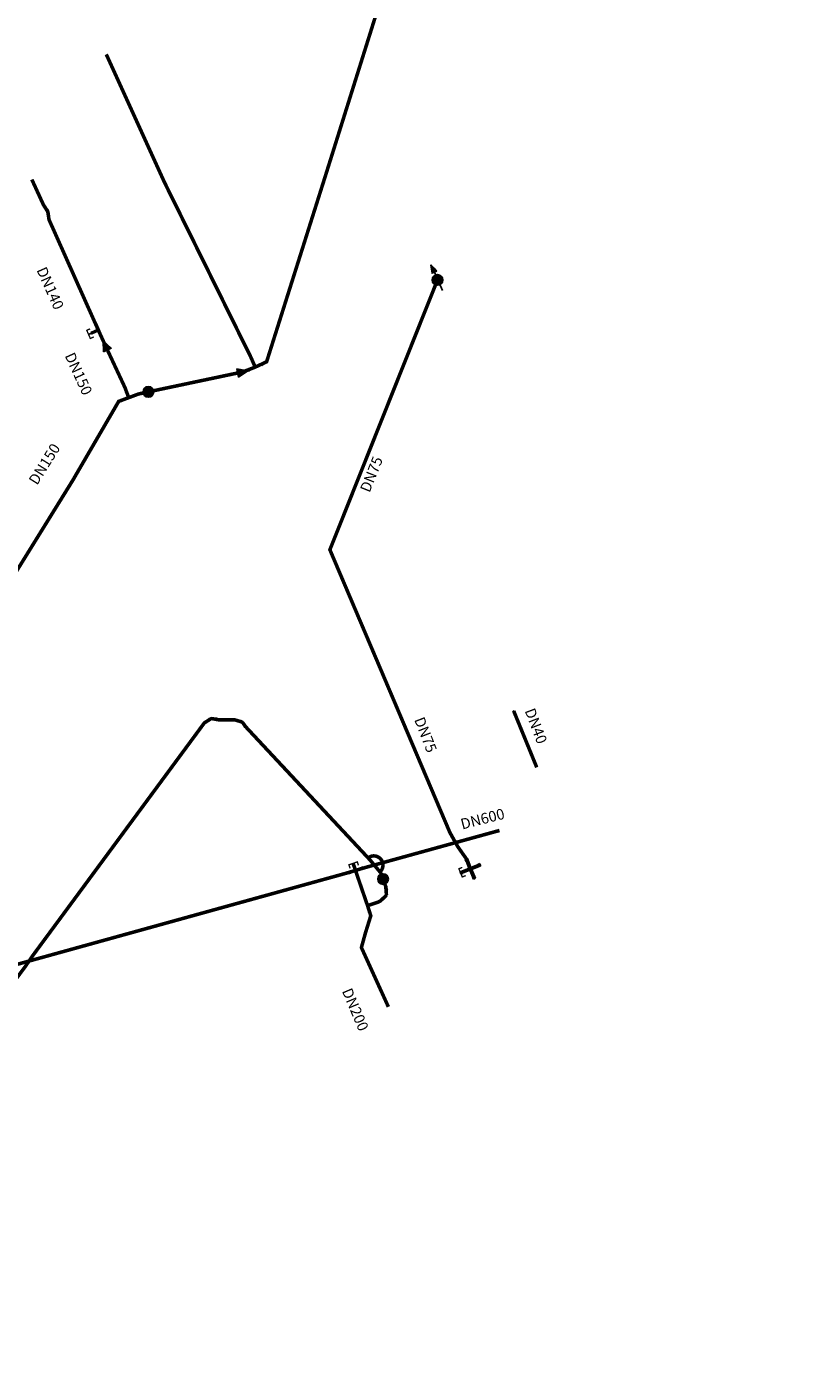
# Model space of a CAD drawing. Extents: x -6934 to 3771, y -10511 to 6497.
# Drawn here: x -2096 to -1879, y -2939 to -2560 of the extents above; entities that cross this region are included whole.
import ezdxf
from ezdxf.enums import TextEntityAlignment as Align

# ---------------------------------------------------------------- set-up
doc = ezdxf.new("R2010")
doc.units = 0
doc.header["$MEASUREMENT"] = 0
doc.linetypes.add('DASHDOT', pattern=[1, 0.5, -0.25, 0, -0.25])
doc.layers.get('0').update_dxf_attribs({"linetype": 'CONTINUOUS'})
for name, color, linetype in [('PONTO_DE_INSERCAO', 7, 'CONTINUOUS'), ('SANEPAR_CADASTRO_600_FOFO0', 30, 'CONTINUOUS'), ('SANEPAR_CADASTRO_600_FOFO3', 30, 'CONTINUOUS'), ('SANEPAR_CADASTRO_600_FOFO4', 30, 'CONTINUOUS'), ('SANEPAR_CADASTRO_600_FOFO7', 30, 'CONTINUOUS'), ('SANEPAR_CADASTRO_600_FOFOC', 30, 'CONTINUOUS'), ('SANEPAR_CADASTRO_600_PVC_D', 200, 'DASHDOT'), ('SANEPAR_CADASTRO_604_UNIDA', 1, 'CONTINUOUS'), ('SANEPAR_CADASTRO_FERRO_DN1', 1, 'CONTINUOUS'), ('SANEPAR_CADASTRO_FERRO_DN2', 1, 'CONTINUOUS'), ('SANEPAR_CADASTRO_FERRO_DNA', 1, 'CONTINUOUS'), ('SANEPAR_CADASTRO_FERRO_DNC', 1, 'CONTINUOUS'), ('SANEPAR_CADASTRO_PVC_DN40_', 1, 'CONTINUOUS'), ('SANEPAR_CADASTRO_PVC_DN75_', 1, 'CONTINUOUS')]:
    doc.layers.add(name, color=color, linetype=linetype)
doc.styles.add('SANEPAR', font='ROMANS.shx')

# ---------------------------------------------------------------- blocks, each defined once
blk = doc.blocks.new('*U18')
at = {"color": 7, "linetype": 'Continuous'}
for p, q in [((-1.06, 1.06), (-1.5, 0)), ((-1.5, 0), (-1.06, -1.06)), ((-0.88, 1.14), (-1.06, 1.06)), ((0, 1.5), (-0.88, 1.14)), ((0.88, 1.14), (0, 1.5)), ((0.88, 1.14), (1.06, 1.06)), ((1.06, 1.06), (1.5, 0)), ((1.5, 0), (1.06, -1.06)), ((3.32, 3.31), (1.22, 2.11)), ((1.22, 2.11), (1.85, 1.5)), ((2.23, 1.14), (1.85, 1.5)), ((2.41, 1.5), (2.23, 1.14)), ((2.72, 2.11), (2.41, 1.5)), ((2.72, 2.11), (3.32, 3.31)), ((0, -1.5), (-1.06, -1.06)), ((1.06, -1.06), (0, -1.5))]:
    blk.add_line(p, q, dxfattribs=at)
for points in [[(-1.06, 1.06), (-1.5, 0), (1.5, 0)], [(-1.5, 0), (-1.06, -1.06), (1.06, -1.06)], [(-0.88, 1.14), (-1.06, 1.06), (1.06, 1.06)], [(0, 1.5), (-0.88, 1.14), (0.88, 1.14)], [(3.32, 3.31), (1.22, 2.11), (2.72, 2.11)], [(1.22, 2.11), (1.85, 1.5), (2.41, 1.5)]]:
    blk.add_solid(points, dxfattribs=at)
at = {"color": 7, "linetype": 'Continuous', "extrusion": (0, 0, -1)}
for points in [[(1.5, 0), (-1.5, 0), (-1.06, -1.06)], [(1.06, 1.06), (-1.06, 1.06), (-1.5, 0)], [(0.88, 1.14), (-0.88, 1.14), (-1.06, 1.06)], [(-1.22, 2.11), (-2.72, 2.11), (-2.41, 1.5)], [(-1.85, 1.5), (-2.41, 1.5), (-2.23, 1.14)], [(1.06, -1.06), (-1.06, -1.06), (0, -1.5)]]:
    blk.add_solid(points, dxfattribs=at)
blk = doc.blocks.new('REGISTRO_DESCARGA')
at = {"color": 7, "linetype": 'Continuous'}
blk.add_line((1.72, 1.63), (3.32, 3.31), dxfattribs=at)
for points in [[(-2.27, -2.37), (1.72, 1.63)], [(1.72, 1.63), (1.72, 1.63)]]:
    blk.add_lwpolyline(points, dxfattribs=at)
blk.add_lwpolyline([(3.32, 3.31), (2.23, 1.14), (1.22, 2.11)], close=True, dxfattribs=at)
blk.add_circle((0, 0), 1.5, dxfattribs=at)
blk.add_blockref('*U18', (0, 0), dxfattribs=at)
blk = doc.blocks.new('REDUCAO')
at = {"color": 7, "linetype": 'Continuous'}
blk.add_lwpolyline([(-1.43, 1.2), (1.43, -0.01), (-1.43, -1.19), (-1.43, 1.2)], dxfattribs=at)
blk.add_solid([(-1.43, -1.19), (-1.43, 1.2), (1.43, -0.01)], dxfattribs=at)
blk = doc.blocks.new('REGISTRO_MANOBRA')
at = {"color": 7, "linetype": 'Continuous', "const_width": 1.5}
blk.add_lwpolyline([(-0.75, 0, 1), (0.75, 0, 1)], format="xyb", close=True, dxfattribs=at)
at = {"color": 7, "linetype": 'Continuous'}
blk.add_circle((0, 0), 1.5, dxfattribs=at)
blk = doc.blocks.new('CAP')
at = {"color": 7, "linetype": 'Continuous', "const_width": 0.375}
blk.add_lwpolyline([(1.03, 1.25), (0, 1.25), (0, -1.25), (1.05, -1.25)], dxfattribs=at)
blk = doc.blocks.new('*U7')
at = {"color": 7, "linetype": 'Continuous'}
for p, q in [((-0.28, 2.26), (-0.02, 2.26)), ((-0.28, 2.26), (-0.28, 1.88)), ((-0.28, 1.88), (-0.24, 1.88)), ((-0.24, 1.88), (-0.24, 0.27)), ((-0.24, 0.27), (-0.24, 0.23)), ((-0.24, 0.23), (-0.24, 0.01)), ((-0.24, 0.01), (-0.24, -0.22)), ((-0.02, 2.26), (0.24, 2.26)), ((0.21, 1.88), (0.24, 1.88)), ((0.21, 1.88), (0.21, 0.27)), ((0.21, 0.27), (0.21, 0.23)), ((0.21, 0.23), (1.86, 0.23)), ((0.24, 2.26), (0.24, 1.88)), ((1.86, 0.27), (2.23, 0.27)), ((1.86, 0.27), (1.86, 0.23)), ((2.23, 0.27), (2.23, 0.23)), ((2.23, 0.23), (2.23, 0.01)), ((2.23, 0.01), (2.23, -0.22)), ((-0.28, -1.87), (-0.24, -1.87)), ((-0.28, -1.87), (-0.28, -2.24)), ((-0.28, -2.24), (-0.02, -2.24)), ((-0.24, -0.22), (-0.24, -0.25)), ((-0.24, -0.25), (-0.24, -1.87)), ((-0.02, -2.24), (0.24, -2.24)), ((0.21, -0.22), (1.86, -0.22)), ((0.21, -0.22), (0.21, -0.25)), ((0.21, -0.25), (0.21, -1.87)), ((0.21, -1.87), (0.24, -1.87)), ((0.24, -1.87), (0.24, -2.24)), ((1.86, -0.22), (1.86, -0.25)), ((1.86, -0.25), (2.23, -0.25)), ((2.23, -0.22), (2.23, -0.25))]:
    blk.add_line(p, q, dxfattribs=at)
for points in [[(-0.28, 2.26), (-0.28, 2.26), (-0.02, 2.26)], [(-0.28, 2.26), (-0.28, 1.88), (0.24, 1.88)], [(-0.28, 1.88), (-0.28, 1.88), (-0.24, 1.88)], [(-0.24, 1.88), (-0.24, 0.27), (0.21, 0.27)], [(-0.24, 0.27), (-0.24, 0.23), (0.21, 0.23)], [(-0.24, 0.23), (-0.24, 0.01), (2.23, 0.01)], [(-0.24, 0.01), (-0.24, -0.22), (2.23, -0.22)], [(-0.02, 2.26), (-0.02, 2.26), (0.24, 2.26)], [(0.21, 1.88), (0.21, 1.88), (0.24, 1.88)], [(0.21, 0.23), (0.21, 0.23), (1.86, 0.23)], [(1.86, 0.27), (1.86, 0.27), (2.23, 0.27)], [(1.86, 0.27), (1.86, 0.23), (2.23, 0.23)], [(-0.28, -1.87), (-0.28, -1.87), (-0.24, -1.87)], [(-0.28, -1.87), (-0.28, -2.24), (0.24, -2.24)], [(-0.28, -2.24), (-0.28, -2.24), (-0.02, -2.24)], [(-0.24, -0.22), (-0.24, -0.25), (0.21, -0.25)], [(-0.24, -0.25), (-0.24, -1.87), (0.21, -1.87)], [(-0.02, -2.24), (-0.02, -2.24), (0.24, -2.24)], [(0.21, -0.22), (0.21, -0.22), (1.86, -0.22)], [(0.21, -1.87), (0.21, -1.87), (0.24, -1.87)], [(1.86, -0.22), (1.86, -0.25), (2.23, -0.25)], [(1.86, -0.25), (1.86, -0.25), (2.23, -0.25)]]:
    blk.add_solid(points, dxfattribs=at)
at = {"color": 7, "linetype": 'Continuous', "extrusion": (0, 0, -1)}
for points in [[(0.28, 2.26), (-0.24, 2.26), (-0.24, 1.88)], [(0.24, 1.88), (-0.21, 1.88), (-0.21, 0.27)], [(0.24, 0.27), (-0.21, 0.27), (-0.21, 0.23)], [(0.24, 0.23), (-2.23, 0.23), (-2.23, 0.01)], [(0.24, 0.01), (-2.23, 0.01), (-2.23, -0.22)], [(-1.86, 0.27), (-2.23, 0.27), (-2.23, 0.23)], [(0.28, -1.87), (-0.24, -1.87), (-0.24, -2.24)], [(0.24, -0.22), (-0.21, -0.22), (-0.21, -0.25)], [(0.24, -0.25), (-0.21, -0.25), (-0.21, -1.87)], [(-1.86, -0.22), (-2.23, -0.22), (-2.23, -0.25)]]:
    blk.add_solid(points, dxfattribs=at)
blk = doc.blocks.new('TE')
at = {"color": 7, "linetype": 'Continuous'}
for p, q in [((-0.02, 2.26), (-0.28, 2.26)), ((-0.28, 1.88), (-0.28, 2.26)), ((-0.24, 1.88), (-0.28, 1.88)), ((-0.24, -1.87), (-0.24, 1.88)), ((0.24, 2.26), (-0.02, 2.26)), ((0.21, 0.23), (0.21, 1.88)), ((0.24, 1.88), (0.21, 1.88)), ((0.21, 0.23), (1.86, 0.23)), ((0.24, 1.88), (0.24, 2.26)), ((1.86, 0.27), (2.23, 0.27)), ((1.86, 0.27), (1.86, 0.23)), ((2.23, 0.01), (2.23, 0.27)), ((2.23, -0.25), (2.23, 0.01)), ((-0.24, -1.87), (-0.28, -1.87)), ((-0.28, -1.87), (-0.28, -2.24)), ((-0.02, -2.24), (-0.28, -2.24)), ((0.24, -2.24), (-0.02, -2.24)), ((0.21, -0.22), (1.86, -0.22)), ((0.21, -0.22), (0.21, -1.87)), ((0.24, -1.87), (0.21, -1.87)), ((0.24, -1.87), (0.24, -2.24)), ((1.86, -0.22), (1.86, -0.25)), ((1.86, -0.25), (2.23, -0.25))]:
    blk.add_line(p, q, dxfattribs=at)
blk.add_blockref('*U7', (0, 0), dxfattribs=at)
blk = doc.blocks.new('*U20')
at = {"color": 7, "linetype": 'Continuous'}
for p, q in [((-0.33, 1.69), (-0.58, 1.62)), ((-0.58, 1.62), (-0.51, 1.37)), ((-0.51, 1.37), (-0.5, 1.36)), ((-0.5, 1.36), (-0.48, 1.27)), ((-0.45, 1.27), (-0.48, 1.27)), ((-0.48, 1.27), (-0.48, 1.27)), ((-0.45, 1.27), (-0.44, 1.27)), ((-0.44, 1.27), (-0.3, 0.76)), ((-0.08, 1.77), (-0.33, 1.69)), ((-0.31, 1.62), (-0.33, 1.69)), ((-0.33, 1.69), (-0.31, 1.62)), ((-0.31, 1.62), (-0.27, 1.37)), ((-0.31, 1.62), (-0.27, 1.37)), ((-0.3, 0.76), (-0.27, 0.65)), ((-0.27, 1.37), (-0.26, 1.36)), ((-0.27, 1.37), (-0.26, 1.36)), ((-0.27, 0.65), (-0.22, 0.13)), ((-0.26, 1.36), (-0.25, 1.27)), ((-0.26, 1.36), (-0.25, 1.27)), ((-0.25, 1.27), (-0.25, 1.27)), ((-0.25, 1.27), (-0.25, 1.27)), ((-0.25, 1.27), (-0.15, 0.76)), ((-0.25, 1.27), (-0.15, 0.76)), ((-0.22, 0.13), (-0.22, 0.06)), ((-0.22, 0.06), (-0.21, 0)), ((-0.21, 0), (-0.21, 0)), ((-0.15, 0.76), (-0.13, 0.65)), ((-0.15, 0.76), (-0.13, 0.65)), ((-0.13, 0.65), (-0.03, 0.13)), ((-0.13, 0.65), (-0.03, 0.13)), ((-0.05, 1.69), (-0.08, 1.77)), ((-0.05, 1.69), (-0.03, 1.62)), ((-0.03, 1.62), (0.04, 1.37)), ((-0.03, 0.13), (-0.01, 0.06)), ((-0.03, 0.13), (-0.01, 0.06)), ((0.04, 1.37), (0, 1.36)), ((0, 1.36), (0.02, 1.27)), ((0.11, 0.06), (0, 0)), ((0, 0), (0, 0)), ((0, 0), (0, 0)), ((0.02, 1.27), (0.02, 1.27)), ((0.02, 1.27), (0.16, 0.76)), ((0.23, 0.13), (0.11, 0.06)), ((0.23, 0.13), (0.11, 0.06)), ((0.16, 0.76), (0.17, 0.65)), ((0.17, 0.65), (0.23, 0.13)), ((0.23, 0.06), (0.23, 0.13)), ((0.23, 0.06), (0.23, 0)), ((0.23, 0), (0.23, 0)), ((-0.51, -1.38), (-0.58, -1.63)), ((-0.48, -1.28), (-0.51, -1.37)), ((-0.51, -1.37), (-0.51, -1.38)), ((-0.48, -1.28), (-0.48, -1.28)), ((-0.45, -1.28), (-0.48, -1.28)), ((-0.28, -0.7), (-0.45, -1.28)), ((-0.45, -1.28), (-0.45, -1.28)), ((-0.32, -1.63), (-0.33, -1.7)), ((-0.08, -1.78), (-0.33, -1.7)), ((-0.27, -1.38), (-0.32, -1.63)), ((-0.27, -1.38), (-0.32, -1.63)), ((-0.27, -0.65), (-0.28, -0.7)), ((-0.21, 0), (-0.27, -0.65)), ((-0.25, -1.28), (-0.27, -1.37)), ((-0.25, -1.28), (-0.27, -1.37)), ((-0.27, -1.37), (-0.27, -1.38)), ((-0.27, -1.37), (-0.27, -1.38)), ((-0.14, -0.7), (-0.25, -1.28)), ((-0.14, -0.7), (-0.25, -1.28)), ((-0.25, -1.28), (-0.25, -1.28)), ((-0.25, -1.28), (-0.25, -1.28)), ((-0.21, 0), (-0.21, 0)), ((-0.13, -0.65), (-0.14, -0.7)), ((-0.13, -0.65), (-0.14, -0.7)), ((-0.06, -1.7), (-0.08, -1.78)), ((-0.04, -1.63), (-0.06, -1.7)), ((0.04, -1.38), (-0.04, -1.63)), ((0.02, -1.28), (-0.01, -1.37)), ((-0.01, -1.37), (0.04, -1.38)), ((0, 0), (0, 0)), ((0, 0), (0, 0)), ((0.17, -0.7), (0.02, -1.28)), ((0.02, -1.28), (0.02, -1.28)), ((0.18, -0.65), (0.17, -0.7)), ((0.23, 0), (0.18, -0.65)), ((0.23, 0), (0.23, 0))]:
    blk.add_line(p, q, dxfattribs=at)
for points in [[(-0.33, 1.69), (-0.58, 1.62), (-0.31, 1.62)], [(-0.58, 1.62), (-0.51, 1.37), (-0.27, 1.37)], [(-0.51, 1.37), (-0.5, 1.36), (-0.26, 1.36)], [(-0.5, 1.36), (-0.48, 1.27), (-0.25, 1.27)], [(-0.45, 1.27), (-0.44, 1.27), (-0.25, 1.27)], [(-0.44, 1.27), (-0.3, 0.76), (-0.15, 0.76)], [(-0.08, 1.77), (-0.33, 1.69), (-0.05, 1.69)], [(-0.33, 1.69), (-0.31, 1.62), (-0.03, 1.62)], [(-0.31, 1.62), (-0.27, 1.37), (0.04, 1.37)], [(-0.3, 0.76), (-0.27, 0.65), (-0.13, 0.65)], [(-0.27, 1.37), (-0.26, 1.36), (0, 1.36)], [(-0.27, 0.65), (-0.22, 0.13), (-0.03, 0.13)], [(-0.26, 1.36), (-0.25, 1.27), (0.02, 1.27)], [(-0.25, 1.27), (-0.25, 1.27), (0.02, 1.27)], [(-0.25, 1.27), (-0.15, 0.76), (0.16, 0.76)], [(-0.22, 0.13), (-0.22, 0.06), (-0.01, 0.06)], [(-0.22, 0.06), (-0.21, 0), (0, 0)], [(-0.21, 0), (-0.21, 0), (0, 0)], [(-0.15, 0.76), (-0.13, 0.65), (0.17, 0.65)], [(-0.13, 0.65), (-0.03, 0.13), (0.23, 0.13)], [(-0.03, 0.13), (-0.01, 0.06), (0.11, 0.06)], [(0.11, 0.06), (0, 0), (0.23, 0)], [(0, 0), (0, 0), (0.23, 0)], [(0.23, 0.13), (0.11, 0.06), (0.23, 0.06)], [(-0.51, -1.38), (-0.58, -1.63), (-0.32, -1.63)], [(-0.48, -1.28), (-0.51, -1.37), (-0.27, -1.37)], [(-0.51, -1.37), (-0.51, -1.38), (-0.27, -1.38)], [(-0.48, -1.28), (-0.48, -1.28), (-0.45, -1.28)], [(-0.28, -0.7), (-0.45, -1.28), (-0.25, -1.28)], [(-0.45, -1.28), (-0.45, -1.28), (-0.25, -1.28)], [(-0.32, -1.63), (-0.33, -1.7), (-0.06, -1.7)], [(-0.27, -1.38), (-0.32, -1.63), (-0.04, -1.63)], [(-0.27, -0.65), (-0.28, -0.7), (-0.14, -0.7)], [(-0.21, 0), (-0.27, -0.65), (-0.13, -0.65)], [(-0.25, -1.28), (-0.27, -1.37), (-0.01, -1.37)], [(-0.27, -1.37), (-0.27, -1.38), (0.04, -1.38)], [(-0.14, -0.7), (-0.25, -1.28), (0.02, -1.28)], [(-0.25, -1.28), (-0.25, -1.28), (0.02, -1.28)], [(-0.21, 0), (-0.21, 0), (0, 0)], [(-0.13, -0.65), (-0.14, -0.7), (0.17, -0.7)], [(0, 0), (-0.13, -0.65), (0.18, -0.65)], [(0, 0), (0, 0), (0.23, 0)]]:
    blk.add_solid(points, dxfattribs=at)
at = {"color": 7, "linetype": 'Continuous', "extrusion": (0, 0, -1)}
for points in [[(0.58, 1.62), (0.31, 1.62), (0.27, 1.37)], [(0.51, 1.37), (0.27, 1.37), (0.26, 1.36)], [(0.5, 1.36), (0.26, 1.36), (0.25, 1.27)], [(0.48, 1.27), (0.45, 1.27), (0.48, 1.27)], [(0.45, 1.27), (0.25, 1.27), (0.25, 1.27)], [(0.44, 1.27), (0.25, 1.27), (0.15, 0.76)], [(0.33, 1.69), (0.05, 1.69), (0.03, 1.62)], [(0.31, 1.62), (0.03, 1.62), (-0.04, 1.37)], [(0.3, 0.76), (0.15, 0.76), (0.13, 0.65)], [(0.27, 1.37), (-0.04, 1.37), (0, 1.36)], [(0.27, 0.65), (0.13, 0.65), (0.03, 0.13)], [(0.26, 1.36), (0, 1.36), (-0.02, 1.27)], [(0.25, 1.27), (-0.02, 1.27), (-0.02, 1.27)], [(0.25, 1.27), (-0.02, 1.27), (-0.16, 0.76)], [(0.22, 0.13), (0.03, 0.13), (0.01, 0.06)], [(0.22, 0.06), (0.01, 0.06), (0, 0)], [(0.21, 0), (0, 0), (0, 0)], [(0.15, 0.76), (-0.16, 0.76), (-0.17, 0.65)], [(0.13, 0.65), (-0.17, 0.65), (-0.23, 0.13)], [(0.03, 0.13), (-0.23, 0.13), (-0.11, 0.06)], [(0.01, 0.06), (-0.11, 0.06), (0, 0)], [(0, 0), (-0.23, 0), (-0.23, 0)], [(-0.11, 0.06), (-0.23, 0.06), (-0.23, 0)], [(0.58, -1.63), (0.32, -1.63), (0.33, -1.7)], [(0.51, -1.37), (0.27, -1.37), (0.27, -1.38)], [(0.51, -1.38), (0.27, -1.38), (0.32, -1.63)], [(0.48, -1.28), (0.25, -1.28), (0.27, -1.37)], [(0.45, -1.28), (0.25, -1.28), (0.25, -1.28)], [(0.33, -1.7), (0.06, -1.7), (0.08, -1.78)], [(0.32, -1.63), (0.04, -1.63), (0.06, -1.7)], [(0.28, -0.7), (0.14, -0.7), (0.25, -1.28)], [(0.27, -0.65), (0.13, -0.65), (0.14, -0.7)], [(0.27, -1.37), (0.01, -1.37), (-0.04, -1.38)], [(0.27, -1.38), (-0.04, -1.38), (0.04, -1.63)], [(0.25, -1.28), (-0.02, -1.28), (-0.02, -1.28)], [(0.25, -1.28), (-0.02, -1.28), (0.01, -1.37)], [(0.21, 0), (0, 0), (0, 0)], [(0.21, 0), (0, 0), (0.13, -0.65)], [(0.14, -0.7), (-0.17, -0.7), (-0.02, -1.28)], [(0.13, -0.65), (-0.18, -0.65), (-0.17, -0.7)], [(0, 0), (-0.23, 0), (-0.23, 0)], [(0, 0), (-0.23, 0), (-0.18, -0.65)]]:
    blk.add_solid(points, dxfattribs=at)
blk = doc.blocks.new('CURVA_22')
at = {"color": 7, "linetype": 'Continuous'}
blk.add_blockref('*U20', (0, 0), dxfattribs=at)
blk = doc.blocks.new('*U11')
at = {"color": 7, "linetype": 'Continuous'}
for p, q in [((-1.575, 0.2625), (-1.2, 0.2625)), ((-1.575, 0.2625), (-1.575, 0.225)), ((-1.575, 0.225), (-1.575, 0)), ((-1.575, 0), (0, 0)), ((-1.575, 0), (0, 0)), ((-1.575, 0), (-1.575, -0.225)), ((-1.2, 0.2625), (-1.2, 0.225)), ((-1.2, 0.225), (-0.225, 0.225)), ((-0.2625, 2.25), (0, 2.25)), ((-0.2625, 2.25), (-0.2625, 1.875)), ((-0.2625, 1.875), (-0.225, 1.875)), ((-0.225, 1.875), (-0.225, 0.2625)), ((-0.225, 0.2625), (-0.225, 0.225)), ((0, 2.25), (0.2625, 2.25)), ((0, 2.25), (0, 1.875)), ((0, 2.25), (0, 1.875)), ((0, 0.2625), (0, 0.225)), ((0, 0.2625), (0, 0.225)), ((0, 0.225), (0, 0)), ((0, 0.225), (0, 0)), ((0, 0), (1.575, 0)), ((0, 0), (1.575, 0)), ((0, 0), (0, -0.225)), ((0, 0), (0, -0.225)), ((0.225, 1.875), (0.2625, 1.875)), ((0.225, 1.875), (0.225, 0.2625)), ((0.225, 0.2625), (0.225, 0.225)), ((0.225, 0.225), (1.2, 0.225)), ((0.2625, 2.25), (0.2625, 1.875)), ((1.2, 0.2625), (1.575, 0.2625)), ((1.2, 0.2625), (1.2, 0.225)), ((1.575, 0.2625), (1.575, 0.225)), ((1.575, 0.225), (1.575, 0)), ((1.575, 0), (1.575, -0.225)), ((-1.575, -0.225), (-1.575, -0.2625)), ((-1.575, -0.2625), (-1.2, -0.2625)), ((-1.2, -0.225), (-0.225, -0.225)), ((-1.2, -0.225), (-1.2, -0.2625)), ((-0.2625, -1.875), (-0.225, -1.875)), ((-0.2625, -1.875), (-0.2625, -2.25)), ((-0.2625, -2.25), (0, -2.25)), ((-0.225, -0.225), (-0.225, -0.2625)), ((-0.225, -0.2625), (-0.225, -1.875)), ((0, -0.225), (0, -0.2625)), ((0, -0.225), (0, -0.2625)), ((0, -0.2625), (0, -1.875)), ((0, -0.2625), (0, -1.875)), ((0, -1.875), (0, -2.25)), ((0, -1.875), (0, -2.25)), ((0, -2.25), (0.2625, -2.25)), ((0.225, -0.225), (1.2, -0.225)), ((0.225, -0.225), (0.225, -0.2625)), ((0.225, -0.2625), (0.225, -1.875)), ((0.225, -1.875), (0.2625, -1.875)), ((0.2625, -1.875), (0.2625, -2.25)), ((1.2, -0.225), (1.2, -0.2625)), ((1.2, -0.2625), (1.575, -0.2625)), ((1.575, -0.225), (1.575, -0.2625))]:
    blk.add_line(p, q, dxfattribs=at)
for points in [[(-1.575, 0.2625), (-1.575, 0.2625), (-1.2, 0.2625)], [(-1.575, 0.2625), (-1.575, 0.225), (-1.2, 0.225)], [(-1.575, 0.225), (-1.575, 0), (0, 0)], [(-1.575, 0), (-1.575, 0), (0, 0)], [(-1.575, 0), (-1.575, 0), (0, 0)], [(-1.575, 0), (-1.575, -0.225), (0, -0.225)], [(-1.2, 0.225), (-1.2, 0.225), (-0.225, 0.225)], [(-0.2625, 2.25), (-0.2625, 2.25), (0, 2.25)], [(-0.2625, 2.25), (-0.2625, 1.875), (0, 1.875)], [(-0.2625, 1.875), (-0.2625, 1.875), (-0.225, 1.875)], [(-0.225, 1.875), (-0.225, 0.2625), (0, 0.2625)], [(-0.225, 0.2625), (-0.225, 0.225), (0, 0.225)], [(0, 2.25), (0, 2.25), (0.2625, 2.25)], [(0, 2.25), (0, 1.875), (0.2625, 1.875)], [(0, 1.875), (0, 0.2625), (0.225, 0.2625)], [(0, 0.2625), (0, 0.225), (0.225, 0.225)], [(0, 0.225), (0, 0), (1.575, 0)], [(0, 0), (0, 0), (1.575, 0)], [(0, 0), (0, 0), (1.575, 0)], [(0, 0), (0, -0.225), (1.575, -0.225)], [(0.225, 1.875), (0.225, 1.875), (0.2625, 1.875)], [(0.225, 0.225), (0.225, 0.225), (1.2, 0.225)], [(1.2, 0.2625), (1.2, 0.2625), (1.575, 0.2625)], [(1.2, 0.2625), (1.2, 0.225), (1.575, 0.225)], [(-1.575, -0.225), (-1.575, -0.2625), (-1.2, -0.2625)], [(-1.575, -0.2625), (-1.575, -0.2625), (-1.2, -0.2625)], [(-1.2, -0.225), (-1.2, -0.225), (-0.225, -0.225)], [(-0.2625, -1.875), (-0.2625, -1.875), (-0.225, -1.875)], [(-0.2625, -1.875), (-0.2625, -2.25), (0, -2.25)], [(-0.2625, -2.25), (-0.2625, -2.25), (0, -2.25)], [(-0.225, -0.225), (-0.225, -0.2625), (0, -0.2625)], [(-0.225, -0.2625), (-0.225, -1.875), (0, -1.875)], [(0, -0.225), (0, -0.2625), (0.225, -0.2625)], [(0, -0.2625), (0, -1.875), (0.225, -1.875)], [(0, -1.875), (0, -2.25), (0.2625, -2.25)], [(0, -2.25), (0, -2.25), (0.2625, -2.25)], [(0.225, -0.225), (0.225, -0.225), (1.2, -0.225)], [(0.225, -1.875), (0.225, -1.875), (0.2625, -1.875)], [(1.2, -0.225), (1.2, -0.2625), (1.575, -0.2625)], [(1.2, -0.2625), (1.2, -0.2625), (1.575, -0.2625)]]:
    blk.add_solid(points, dxfattribs=at)
at = {"color": 7, "linetype": 'Continuous', "extrusion": (0, 0, -1)}
for points in [[(1.575, 0.2625), (1.2, 0.2625), (1.2, 0.225)], [(1.575, 0.225), (0, 0.225), (0, 0)], [(1.575, 0), (0, 0), (0, -0.225)], [(0.2625, 2.25), (0, 2.25), (0, 1.875)], [(0.225, 1.875), (0, 1.875), (0, 0.2625)], [(0.225, 0.2625), (0, 0.2625), (0, 0.225)], [(0, 2.25), (-0.2625, 2.25), (-0.2625, 1.875)], [(0, 1.875), (-0.225, 1.875), (-0.225, 0.2625)], [(0, 0.2625), (-0.225, 0.2625), (-0.225, 0.225)], [(0, 0.225), (-1.575, 0.225), (-1.575, 0)], [(0, 0), (-1.575, 0), (-1.575, -0.225)], [(-1.2, 0.2625), (-1.575, 0.2625), (-1.575, 0.225)], [(1.575, -0.225), (1.2, -0.225), (1.2, -0.2625)], [(0.2625, -1.875), (0, -1.875), (0, -2.25)], [(0.225, -0.225), (0, -0.225), (0, -0.2625)], [(0.225, -0.2625), (0, -0.2625), (0, -1.875)], [(0, -0.225), (-0.225, -0.225), (-0.225, -0.2625)], [(0, -0.2625), (-0.225, -0.2625), (-0.225, -1.875)], [(0, -1.875), (-0.2625, -1.875), (-0.2625, -2.25)], [(-1.2, -0.225), (-1.575, -0.225), (-1.575, -0.2625)]]:
    blk.add_solid(points, dxfattribs=at)
blk = doc.blocks.new('CRUZETA_REDUCAO')
at = {"color": 7, "linetype": 'Continuous'}
blk.add_blockref('*U11', (0, 0), dxfattribs=at)
blk = doc.blocks.new('*X36')
at = {"color": 0}
for p, q in [((-3, 1), (-3, 1)), ((-2, 1), (-2, 1)), ((-2, 1), (-2, 1)), ((-2, 0), (-2, 0)), ((-1, 1), (-1, 1)), ((-1, 1), (0, 1)), ((-1, 0), (-1, 0)), ((0, 1), (0, 1)), ((0, 1), (1, 1)), ((0, 0), (0, 0)), ((1, 1), (1, 1)), ((1, 1), (2, 1)), ((1, 0), (1, 0)), ((2, 1), (2, 1)), ((2, 1), (3, 1)), ((2, 0), (2, 0)), ((-3, 0), (-3, 0)), ((-3, -2), (-3, -2)), ((-2, 0), (-2, 0)), ((-2, -2), (-2, -1)), ((-2, -2), (-2, -2)), ((-1, 0), (0, 0)), ((-1, -2), (-1, -1)), ((-1, -2), (0, -2)), ((0, 0), (1, 0)), ((0, -2), (0, -1)), ((0, -2), (1, -2)), ((1, 0), (2, 0)), ((1, -2), (1, -1)), ((1, -2), (2, -2)), ((2, 0), (3, 0)), ((2, -2), (2, -1)), ((2, -2), (3, -2))]:
    blk.add_line(p, q, dxfattribs=at)
blk = doc.blocks.new('UNIDADE_TRANSICAO')
at = {"color": 1, "linetype": 'Continuous', "const_width": 0.05}
blk.add_lwpolyline([(3, 2), (-3, 2), (-3, -2), (3, -2)], close=True, dxfattribs=at)
at = {"color": 1, "linetype": 'Continuous'}
blk.add_blockref('*X36', (0, 0), dxfattribs=at)
blk = doc.blocks.new('*U9')
at = {"color": 7, "linetype": 'Continuous'}
for p, q in [((-3, 0.35), (-2.5, 0.35)), ((-3, 0.35), (-3, 0.3)), ((-3, 0.3), (-3, 0)), ((-2.5, 0.35), (-2.5, 0.3)), ((-2.5, 0.3), (-0.3, 0.3)), ((-0.35, 3), (0, 3)), ((-0.35, 3), (-0.35, 2.5)), ((-0.35, 2.5), (-0.3, 2.5)), ((-0.3, 2.5), (-0.3, 0.35)), ((-0.3, 0.35), (-0.3, 0.3)), ((0, 3), (0.35, 3)), ((0, 3), (0, 2.5)), ((0, 3), (0, 2.5)), ((0, 0.35), (0, 0.3)), ((0, 0.35), (0, 0.3)), ((0, 0.3), (0, 0)), ((0, 0.3), (0, 0)), ((0.3, 2.5), (0.35, 2.5)), ((0.3, 2.5), (0.3, 0.35)), ((0.3, 0.35), (0.3, 0.3)), ((0.3, 0.3), (2.5, 0.3)), ((0.35, 3), (0.35, 2.5)), ((2.5, 0.35), (3, 0.35)), ((2.5, 0.35), (2.5, 0.3)), ((3, 0.35), (3, 0.3)), ((3, 0.3), (3, 0)), ((-3, 0), (0, 0)), ((-3, 0), (0, 0)), ((-3, 0), (-3, -0.3)), ((-3, -0.3), (-3, -0.35)), ((-3, -0.35), (-2.5, -0.35)), ((-2.5, -0.3), (-0.3, -0.3)), ((-2.5, -0.3), (-2.5, -0.35)), ((-0.35, -2.5), (-0.3, -2.5)), ((-0.35, -2.5), (-0.35, -3)), ((-0.35, -3), (0, -3)), ((-0.3, -0.3), (-0.3, -0.35)), ((-0.3, -0.35), (-0.3, -2.5)), ((0, 0), (3, 0)), ((0, 0), (3, 0)), ((0, -0.3), (0, -0.35)), ((0, -0.3), (0, -0.35)), ((0, -0.35), (0, -2.5)), ((0, -0.35), (0, -2.5)), ((0, -2.5), (0, -3)), ((0, -2.5), (0, -3)), ((0, -3), (0.35, -3)), ((0.3, -0.3), (2.5, -0.3)), ((0.3, -0.3), (0.3, -0.35)), ((0.3, -0.35), (0.3, -2.5)), ((0.3, -2.5), (0.35, -2.5)), ((0.35, -2.5), (0.35, -3)), ((2.5, -0.3), (2.5, -0.35)), ((2.5, -0.35), (3, -0.35)), ((3, 0), (3, -0.3)), ((3, -0.3), (3, -0.35))]:
    blk.add_line(p, q, dxfattribs=at)
for points in [[(-3, 0.35), (-3, 0.35), (-2.5, 0.35)], [(-3, 0.35), (-3, 0.3), (-2.5, 0.3)], [(-3, 0.3), (-3, 0), (0, 0)], [(-2.5, 0.3), (-2.5, 0.3), (-0.3, 0.3)], [(-0.35, 3), (-0.35, 3), (0, 3)], [(-0.35, 3), (-0.35, 2.5), (0, 2.5)], [(-0.35, 2.5), (-0.35, 2.5), (-0.3, 2.5)], [(-0.3, 2.5), (-0.3, 0.35), (0, 0.35)], [(-0.3, 0.35), (-0.3, 0.3), (0, 0.3)], [(0, 3), (0, 3), (0.35, 3)], [(0, 3), (0, 2.5), (0.35, 2.5)], [(0, 2.5), (0, 0.35), (0.3, 0.35)], [(0, 0.35), (0, 0.3), (0.3, 0.3)], [(0, 0.3), (0, 0), (3, 0)], [(0.3, 2.5), (0.3, 2.5), (0.35, 2.5)], [(0.3, 0.3), (0.3, 0.3), (2.5, 0.3)], [(2.5, 0.35), (2.5, 0.35), (3, 0.35)], [(2.5, 0.35), (2.5, 0.3), (3, 0.3)], [(-3, 0), (-3, 0), (0, 0)], [(-3, 0), (-3, 0), (0, 0)], [(-3, 0), (-3, -0.3), (0, -0.3)], [(-3, -0.3), (-3, -0.35), (-2.5, -0.35)], [(-3, -0.35), (-3, -0.35), (-2.5, -0.35)], [(-2.5, -0.3), (-2.5, -0.3), (-0.3, -0.3)], [(-0.35, -2.5), (-0.35, -2.5), (-0.3, -2.5)], [(-0.35, -2.5), (-0.35, -3), (0, -3)], [(-0.35, -3), (-0.35, -3), (0, -3)], [(-0.3, -0.3), (-0.3, -0.35), (0, -0.35)], [(-0.3, -0.35), (-0.3, -2.5), (0, -2.5)], [(0, 0), (0, 0), (3, 0)], [(0, 0), (0, 0), (3, 0)], [(0, 0), (0, -0.3), (3, -0.3)], [(0, -0.3), (0, -0.35), (0.3, -0.35)], [(0, -0.35), (0, -2.5), (0.3, -2.5)], [(0, -2.5), (0, -3), (0.35, -3)], [(0, -3), (0, -3), (0.35, -3)], [(0.3, -0.3), (0.3, -0.3), (2.5, -0.3)], [(0.3, -2.5), (0.3, -2.5), (0.35, -2.5)], [(2.5, -0.3), (2.5, -0.35), (3, -0.35)], [(2.5, -0.35), (2.5, -0.35), (3, -0.35)]]:
    blk.add_solid(points, dxfattribs=at)
at = {"color": 7, "linetype": 'Continuous', "extrusion": (0, 0, -1)}
for points in [[(3, 0.35), (2.5, 0.35), (2.5, 0.3)], [(3, 0.3), (0, 0.3), (0, 0)], [(0.35, 3), (0, 3), (0, 2.5)], [(0.3, 2.5), (0, 2.5), (0, 0.35)], [(0.3, 0.35), (0, 0.35), (0, 0.3)], [(0, 3), (-0.35, 3), (-0.35, 2.5)], [(0, 2.5), (-0.3, 2.5), (-0.3, 0.35)], [(0, 0.35), (-0.3, 0.35), (-0.3, 0.3)], [(0, 0.3), (-3, 0.3), (-3, 0)], [(-2.5, 0.35), (-3, 0.35), (-3, 0.3)], [(3, 0), (0, 0), (0, -0.3)], [(3, -0.3), (2.5, -0.3), (2.5, -0.35)], [(0.35, -2.5), (0, -2.5), (0, -3)], [(0.3, -0.3), (0, -0.3), (0, -0.35)], [(0.3, -0.35), (0, -0.35), (0, -2.5)], [(0, 0), (-3, 0), (-3, -0.3)], [(0, -0.3), (-0.3, -0.3), (-0.3, -0.35)], [(0, -0.35), (-0.3, -0.35), (-0.3, -2.5)], [(0, -2.5), (-0.35, -2.5), (-0.35, -3)], [(-2.5, -0.3), (-3, -0.3), (-3, -0.35)]]:
    blk.add_solid(points, dxfattribs=at)
blk = doc.blocks.new('CRUZETA')
at = {"color": 7, "linetype": 'Continuous'}
blk.add_line((0, 3), (0, -3), dxfattribs=at)
blk.add_blockref('*U9', (0, 0), dxfattribs=at)
blk = doc.blocks.new('*U3')
at = {"color": 7, "linetype": 'Continuous'}
for p, q in [((-1.76, 0.88), (-1.39, 0.88)), ((-1.76, 0.88), (-1.76, 0.85)), ((-1.76, 0.85), (-1.76, 0.62)), ((-1.76, 0.62), (-1.76, 0.38)), ((-1.76, 0.38), (-1.76, 0.35)), ((-1.76, 0.35), (-1.39, 0.35)), ((-1.39, 0.88), (-1.39, 0.85)), ((-1.39, 0.85), (-0.92, 0.62)), ((-1.39, 0.38), (-1.39, 0.35)), ((-1.39, 0.38), (-1.34, 0.35)), ((-1.34, 0.35), (-0.87, 0.11)), ((-0.92, 0.62), (-0.45, 0.38)), ((-0.87, 0.11), (-0.24, -0.21)), ((-0.45, 0.38), (-0.4, 0.35)), ((-0.4, 0.35), (0.08, 0.11)), ((0.08, 0.11), (0.24, -0.21)), ((-0.24, -0.21), (0.36, -1.35)), ((0.24, -0.21), (0.81, -1.35)), ((0.32, -1.35), (0.32, -1.35)), ((0.36, -1.35), (0.32, -1.35)), ((0.32, -1.35), (0.32, -1.73)), ((0.32, -1.73), (0.58, -1.73)), ((0.36, -1.35), (0.36, -1.35)), ((0.58, -1.73), (0.84, -1.73)), ((0.81, -1.35), (0.84, -1.35)), ((0.84, -1.35), (0.84, -1.35)), ((0.84, -1.35), (0.84, -1.73))]:
    blk.add_line(p, q, dxfattribs=at)
for points in [[(-1.76, 0.88), (-1.76, 0.88), (-1.39, 0.88)], [(-1.76, 0.88), (-1.76, 0.85), (-1.39, 0.85)], [(-1.76, 0.85), (-1.76, 0.62), (-0.92, 0.62)], [(-1.76, 0.62), (-1.76, 0.38), (-0.45, 0.38)], [(-1.76, 0.38), (-1.76, 0.35), (-1.39, 0.35)], [(-1.76, 0.35), (-1.76, 0.35), (-1.39, 0.35)], [(-1.39, 0.38), (-1.34, 0.35), (-0.4, 0.35)], [(-1.34, 0.35), (-0.87, 0.11), (0.08, 0.11)], [(-0.87, 0.11), (-0.24, -0.21), (0.24, -0.21)], [(-0.24, -0.21), (0.36, -1.35), (0.81, -1.35)], [(0.32, -1.35), (0.32, -1.35), (0.36, -1.35)], [(0.32, -1.35), (0.32, -1.73), (0.84, -1.73)], [(0.32, -1.73), (0.32, -1.73), (0.58, -1.73)], [(0.36, -1.35), (0.36, -1.35), (0.84, -1.35)], [(0.58, -1.73), (0.58, -1.73), (0.84, -1.73)], [(0.81, -1.35), (0.81, -1.35), (0.84, -1.35)]]:
    blk.add_solid(points, dxfattribs=at)
at = {"color": 7, "linetype": 'Continuous', "extrusion": (0, 0, -1)}
for points in [[(1.76, 0.88), (1.39, 0.88), (1.39, 0.85)], [(1.76, 0.85), (1.39, 0.85), (0.92, 0.62)], [(1.76, 0.62), (0.92, 0.62), (0.45, 0.38)], [(1.76, 0.38), (1.39, 0.38), (1.39, 0.35)], [(1.39, 0.38), (0.45, 0.38), (0.4, 0.35)], [(1.34, 0.35), (0.4, 0.35), (-0.08, 0.11)], [(0.87, 0.11), (-0.08, 0.11), (-0.24, -0.21)], [(0.24, -0.21), (-0.24, -0.21), (-0.81, -1.35)], [(-0.32, -1.35), (-0.84, -1.35), (-0.84, -1.73)], [(-0.36, -1.35), (-0.84, -1.35), (-0.84, -1.35)]]:
    blk.add_solid(points, dxfattribs=at)
blk = doc.blocks.new('CURVA_90')
at = {"color": 7, "linetype": 'Continuous'}
blk.add_blockref('*U3', (0, 0), dxfattribs=at)
blk = doc.blocks.new('*U22')
at = {"color": 7, "linetype": 'Continuous'}
for p, q in [((-0.6, 1.57), (-0.83, 1.44)), ((-0.83, 1.44), (-0.79, 1.39)), ((-0.79, 1.39), (-0.78, 1.37)), ((-0.78, 1.37), (-0.65, 1.14)), ((-0.64, 1.12), (-0.65, 1.14)), ((-0.6, 1.14), (-0.64, 1.12)), ((-0.38, 1.71), (-0.6, 1.57)), ((-0.6, 1.14), (-0.59, 1.12)), ((-0.59, 1.12), (-0.38, 0.7)), ((-0.3, 1.57), (-0.38, 1.71)), ((-0.38, 0.7), (-0.32, 0.59)), ((-0.32, 0.59), (-0.23, -0.03)), ((-0.3, 1.57), (-0.22, 1.44)), ((-0.22, 1.44), (-0.18, 1.39)), ((-0.18, 1.39), (-0.22, 1.37)), ((-0.22, 1.37), (-0.12, 1.14)), ((-0.12, 1.14), (-0.11, 1.12)), ((-0.11, 1.12), (0.08, 0.7)), ((0.08, 0.7), (0.1, 0.59)), ((0.1, 0.59), (0.18, -0.03)), ((-0.79, -1.44), (-0.83, -1.49)), ((-0.83, -1.49), (-0.6, -1.63)), ((-0.78, -1.42), (-0.79, -1.44)), ((-0.65, -1.19), (-0.78, -1.42)), ((-0.64, -1.17), (-0.65, -1.19)), ((-0.6, -1.19), (-0.64, -1.17)), ((-0.59, -1.17), (-0.6, -1.19)), ((-0.38, -1.76), (-0.6, -1.63)), ((-0.38, -0.75), (-0.59, -1.17)), ((-0.32, -0.64), (-0.38, -0.75)), ((-0.3, -1.63), (-0.38, -1.76)), ((-0.23, -0.03), (-0.32, -0.64)), ((-0.22, -1.49), (-0.3, -1.63)), ((-0.12, -1.19), (-0.22, -1.42)), ((-0.22, -1.42), (-0.18, -1.44)), ((-0.18, -1.44), (-0.22, -1.49)), ((-0.11, -1.17), (-0.12, -1.19)), ((0.08, -0.75), (-0.11, -1.17)), ((0.1, -0.64), (0.08, -0.75)), ((0.18, -0.03), (0.1, -0.64))]:
    blk.add_line(p, q, dxfattribs=at)
for points in [[(-0.6, 1.57), (-0.83, 1.44), (-0.22, 1.44)], [(-0.83, 1.44), (-0.79, 1.39), (-0.18, 1.39)], [(-0.79, 1.39), (-0.78, 1.37), (-0.22, 1.37)], [(-0.78, 1.37), (-0.65, 1.14), (-0.12, 1.14)], [(-0.38, 1.71), (-0.6, 1.57), (-0.3, 1.57)], [(-0.6, 1.14), (-0.59, 1.12), (-0.11, 1.12)], [(-0.59, 1.12), (-0.38, 0.7), (0.08, 0.7)], [(-0.38, 0.7), (-0.32, 0.59), (0.1, 0.59)], [(-0.32, 0.59), (-0.23, -0.03), (0.18, -0.03)], [(-0.79, -1.44), (-0.83, -1.49), (-0.22, -1.49)], [(-0.83, -1.49), (-0.6, -1.63), (-0.3, -1.63)], [(-0.78, -1.42), (-0.79, -1.44), (-0.18, -1.44)], [(-0.65, -1.19), (-0.78, -1.42), (-0.22, -1.42)], [(-0.64, -1.17), (-0.65, -1.19), (-0.6, -1.19)], [(-0.59, -1.17), (-0.6, -1.19), (-0.12, -1.19)], [(-0.38, -0.75), (-0.59, -1.17), (-0.11, -1.17)], [(-0.32, -0.64), (-0.38, -0.75), (0.08, -0.75)], [(-0.23, -0.03), (-0.32, -0.64), (0.1, -0.64)]]:
    blk.add_solid(points, dxfattribs=at)
at = {"color": 7, "linetype": 'Continuous', "extrusion": (0, 0, -1)}
for points in [[(0.83, 1.44), (0.22, 1.44), (0.18, 1.39)], [(0.79, 1.39), (0.18, 1.39), (0.22, 1.37)], [(0.78, 1.37), (0.22, 1.37), (0.12, 1.14)], [(0.65, 1.14), (0.6, 1.14), (0.64, 1.12)], [(0.6, 1.57), (0.3, 1.57), (0.22, 1.44)], [(0.6, 1.14), (0.12, 1.14), (0.11, 1.12)], [(0.59, 1.12), (0.11, 1.12), (-0.08, 0.7)], [(0.38, 0.7), (-0.08, 0.7), (-0.1, 0.59)], [(0.32, 0.59), (-0.1, 0.59), (-0.18, -0.03)], [(0.83, -1.49), (0.22, -1.49), (0.3, -1.63)], [(0.79, -1.44), (0.18, -1.44), (0.22, -1.49)], [(0.78, -1.42), (0.22, -1.42), (0.18, -1.44)], [(0.65, -1.19), (0.12, -1.19), (0.22, -1.42)], [(0.6, -1.63), (0.3, -1.63), (0.38, -1.76)], [(0.59, -1.17), (0.11, -1.17), (0.12, -1.19)], [(0.38, -0.75), (-0.08, -0.75), (0.11, -1.17)], [(0.32, -0.64), (-0.1, -0.64), (-0.08, -0.75)], [(0.23, -0.03), (-0.18, -0.03), (-0.1, -0.64)]]:
    blk.add_solid(points, dxfattribs=at)
blk = doc.blocks.new('CURVA_45')
at = {"color": 7, "linetype": 'Continuous'}
blk.add_blockref('*U22', (0, 0), dxfattribs=at)

msp = doc.modelspace()

# ---------------------------------------------------------------- linework, layer by layer
at = {"layer": 'PONTO_DE_INSERCAO'}
msp.add_circle((0, 0), 3770.78, dxfattribs=at)
at = {"layer": 'SANEPAR_CADASTRO_600_FOFO0'}
msp.add_line((-2076.41, -2645.06), (-2079.15, -2646.28), dxfattribs=at)
at = {"layer": 'SANEPAR_CADASTRO_600_FOFO0', "const_width": 1}
for points in [[(-2067.85, -2664.08), (-2068.89, -2661.27), (-2074.45, -2649.35), (-2076.41, -2645.06)], [(-2032.25, -2655.49), (-2035.76, -2656.84), (-2060.78, -2662.12), (-2062.31, -2662.46)], [(-2062.31, -2662.46), (-2065.05, -2663.04), (-2067.85, -2664.08)], [(-2067.85, -2664.08), (-2070.66, -2665.12), (-2083.59, -2687.34), (-2115.4, -2738.7), (-2188.36, -2838.43), (-2192.68, -2839.49), (-2195.59, -2840.24)]]:
    msp.add_lwpolyline(points, dxfattribs=at)
at = {"layer": 'SANEPAR_CADASTRO_600_FOFO3', "const_width": 1}
for points in [[(-2004.02, -2797.09), (-2002.69, -2801), (-2000.63, -2806.99)], [(-2000.63, -2806.99), (-1999.72, -2809.85), (-2001.23, -2814.68), (-2002.36, -2818.79), (-1994.77, -2835.47)]]:
    msp.add_lwpolyline(points, dxfattribs=at)
at = {"layer": 'SANEPAR_CADASTRO_600_FOFO4', "const_width": 1}
for points in [[(-1963.5, -2785.85), (-2001.2, -2796.25), (-2004.02, -2797.09)], [(-2004.71, -2795.13), (-2004.13, -2796.69)], [(-2004.02, -2797.09), (-2006.95, -2797.96), (-2179.35, -2845.69), (-2182.23, -2846.47)]]:
    msp.add_lwpolyline(points, dxfattribs=at)
msp.add_lwpolyline([(-1997.14, -2797.51, 0.914918), (-2000.25, -2793.4, 1.083814)], format="xyb", dxfattribs=at)
at = {"layer": 'SANEPAR_CADASTRO_600_FOFO7', "const_width": 1}
for points in [[(-2103.4, -2832.85), (-2101.65, -2830.41), (-2097.07, -2824.3), (-2094.87, -2821.08), (-2046.56, -2755.58), (-2044.61, -2754.35)], [(-2035.88, -2755.36), (-2038.09, -2754.7), (-2042.42, -2754.73), (-2044.61, -2754.35)], [(-2035.88, -2755.36), (-2034.92, -2756.68), (-1999.97, -2794.1), (-1998.74, -2795.58), (-1996.94, -2797.74), (-1996.28, -2799.51)], [(-1996.28, -2799.51), (-1995.51, -2801.6), (-1995.31, -2804.07)], [(-1995.31, -2804.07), (-1997.05, -2805.7), (-1997.78, -2806.06), (-2000.63, -2806.99)]]:
    msp.add_lwpolyline(points, dxfattribs=at)
at = {"layer": 'SANEPAR_CADASTRO_600_FOFOC', "const_width": 1}
for points in [[(-2090.63, -2611.74), (-2091.86, -2609.8), (-2095.11, -2602.71)], [(-2090.63, -2611.74), (-2090.27, -2614.01), (-2076.41, -2645.06)]]:
    msp.add_lwpolyline(points, dxfattribs=at)
at = {"layer": 'SANEPAR_CADASTRO_600_PVC_D'}
msp.add_line((-1971.68, -2796.64), (-1974.45, -2797.78), dxfattribs=at)
at = {"layer": 'SANEPAR_CADASTRO_600_PVC_D', "const_width": 1}
for points in [[(-2032.25, -2655.49), (-2029.04, -2653.99), (-2012.58, -2601.96), (-1977.55, -2490.42), (-1943.26, -2380.9), (-1911.49, -2279.97), (-1886.31, -2200.27)], [(-2032.25, -2655.49), (-2033.45, -2652.74), (-2057.76, -2603.56), (-2074.16, -2567.49)], [(-1971.68, -2796.64), (-1972.85, -2793.79), (-1975.24, -2790.4), (-1977.46, -2786.42), (-1998.69, -2736.39), (-2011.23, -2706.87), (-1980.95, -2630.97)], [(-1959.51, -2752.2), (-1959.51, -2752.2), (-1953.02, -2768.09)], [(-1971.68, -2796.64), (-1969.87, -2795.89), (-1969.56, -2795.8)], [(-1971.04, -2798.2), (-1971.68, -2796.64)]]:
    msp.add_lwpolyline(points, dxfattribs=at)

# ---------------------------------------------------------------- block references
at = {"layer": 'SANEPAR_CADASTRO_600_FOFO0'}
for name, p, rotation in [('CAP', (-2079.15, -2646.28), 23.7517026996024), ('REDUCAO', (-2074.45, -2649.35), 114.7314404204096), ('REDUCAO', (-2035.76, -2656.84), 12.31985511188418), ('TE', (-2067.85, -2664.08), 110.6547436545635), ('REGISTRO_MANOBRA', (-2062.31, -2662.46), 11.9390903482623)]:
    msp.add_blockref(name, p, dxfattribs=dict(at, rotation=rotation))
at = {"layer": 'SANEPAR_CADASTRO_600_FOFO3', "rotation": 17.77950227872416}
msp.add_blockref('TE', (-2000.63, -2806.99), dxfattribs=at)
at = {"layer": 'SANEPAR_CADASTRO_600_FOFO4'}
for name, p, rotation in [('CRUZETA_REDUCAO', (-2004.02, -2797.09), 288.9343958944138), ('CAP', (-2004.7, -2795.1), 288.8905141947783)]:
    msp.add_blockref(name, p, dxfattribs=dict(at, rotation=rotation))
at = {"layer": 'SANEPAR_CADASTRO_600_FOFO7'}
for name, p, rotation in [('CURVA_45', (-2044.61, -2754.35), 102.0729659460231), ('CURVA_45', (-2035.88, -2755.36), 53.34143430241402), ('REGISTRO_MANOBRA', (-1996.28, -2799.51), 45.10405642964768), ('CURVA_90', (-1995.31, -2804.07), 293.4434517032864)]:
    msp.add_blockref(name, p, dxfattribs=dict(at, rotation=rotation))
at = {"layer": 'SANEPAR_CADASTRO_600_FOFOC'}
for name, p, rotation in [('CURVA_22', (-2090.63, -2611.74), 20.26941552974719), ('TE', (-2076.41, -2645.06), 204.16645719423)]:
    msp.add_blockref(name, p, dxfattribs=dict(at, rotation=rotation))
at = {"layer": 'SANEPAR_CADASTRO_600_PVC_D'}
for name, p, rotation in [('REGISTRO_DESCARGA', (-1980.95, -2630.97), 68.43138945864978), ('TE', (-2032.25, -2655.49), 113.5426346449374), ('CRUZETA', (-1971.68, -2796.64), 22.43844492156661), ('CAP', (-1974.45, -2797.78), 22.26540078597846)]:
    msp.add_blockref(name, p, dxfattribs=dict(at, rotation=rotation))
at = {"layer": 'SANEPAR_CADASTRO_604_UNIDA', "xscale": 0.0159999993242728, "yscale": 0.0159999988973141, "zscale": 0.016, "rotation": 292.3189174484822}
msp.add_blockref('UNIDADE_TRANSICAO', (-1959.51, -2752.2), dxfattribs=at)

# ---------------------------------------------------------------- texts
at = {"layer": 'SANEPAR_CADASTRO_FERRO_DN1', "style": 'SANEPAR'}
for rotation, p in [(294.4274, (-2082.3, -2657.52)), (57.9387, (-2091.24, -2682.96))]:
    msp.add_text('DN150', height=3, rotation=rotation, dxfattribs=at).set_placement(p, align=Align.MIDDLE)
at = {"layer": 'SANEPAR_CADASTRO_FERRO_DN2', "style": 'SANEPAR'}
msp.add_text('DN200 ', height=3, rotation=292.952, dxfattribs=at).set_placement((-2004.24, -2836.79), align=Align.MIDDLE)
at = {"layer": 'SANEPAR_CADASTRO_FERRO_DNA', "style": 'SANEPAR'}
msp.add_text('DN600 ', height=3, rotation=14.4299, dxfattribs=at).set_placement((-1967.73, -2782.84), align=Align.MIDDLE)
at = {"layer": 'SANEPAR_CADASTRO_FERRO_DNC', "style": 'SANEPAR'}
msp.add_text('DN140', height=3, rotation=294.0623, dxfattribs=at).set_placement((-2090.27, -2633.45), align=Align.MIDDLE)
at = {"layer": 'SANEPAR_CADASTRO_PVC_DN40_', "style": 'SANEPAR'}
msp.add_text('DN40', height=3, rotation=290.7213, dxfattribs=at).set_placement((-1953.58, -2756.58), align=Align.MIDDLE)
at = {"layer": 'SANEPAR_CADASTRO_PVC_DN75_', "style": 'SANEPAR'}
for s, rotation, p in [('DN75', 68.1915, (-1999.18, -2685.78)), ('DN75 ', 291.2687, (-1984.48, -2759.49))]:
    msp.add_text(s, height=3, rotation=rotation, dxfattribs=at).set_placement(p, align=Align.MIDDLE)

doc.saveas('drawing.dxf')
